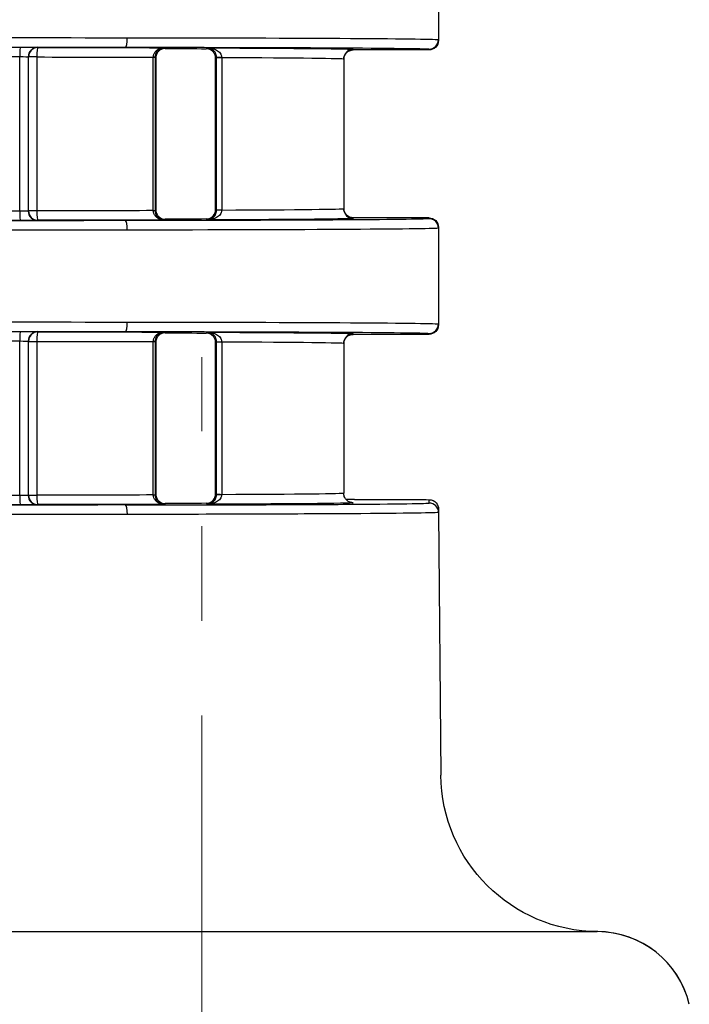
# Model space of a CAD drawing. Extents: x -891 to 0, y 0 to 630.
# Drawn here: x -723 to -702, y 494 to 525 of the extents above; entities that cross this region are included whole.
import ezdxf

# ---------------------------------------------------------------- set-up
doc = ezdxf.new("R2010")
doc.units = 0
doc.header["$LTSCALE"] = 3
doc.linetypes.add('CENTER', pattern=[9, 6, -1, 1, -1])
doc.layers.get('0').update_dxf_attribs({"linetype": 'CONTINUOUS', "lineweight": 25})
doc.layers.add('1', color=4, linetype='CONTINUOUS', lineweight=15)

msp = doc.modelspace()

# ---------------------------------------------------------------- linework, layer by layer
for p, q in [((-709.7, 525.866799), (-709.7, 524.101614)), ((-709.7, 524.101614), (-709.7, 524.072979)), ((-722.392273, 523.859068), (-722.384547, 523.851342)), ((-718.377972, 523.846629), (-718.352244, 523.820901)), ((-717.055323, 523.813325), (-717.026467, 523.842182)), ((-712.4, 523.792577), (-712.4, 523.772961)), ((-710, 523.772961), (-712.4, 523.772961)), ((-710, 523.772961), (-710, 523.801618)), ((-722.963523, 518.671415), (-722.963523, 523.562183)), ((-722.684543, 523.551346), (-722.692269, 523.559072)), ((-722.692269, 523.559072), (-722.692269, 518.674526)), ((-722.419471, 523.551346), (-722.684543, 523.551346)), ((-722.684543, 518.682252), (-722.684543, 523.551346)), ((-722.419471, 523.551346), (-722.419471, 518.682252)), ((-718.731535, 523.545369), (-718.676704, 523.545369)), ((-718.731535, 518.691944), (-718.731535, 523.545369)), ((-718.653679, 523.522344), (-718.676704, 523.545369)), ((-718.676704, 523.545369), (-718.676704, 518.691944)), ((-716.730765, 523.537892), (-716.757482, 523.511174)), ((-716.565911, 523.537892), (-716.730765, 523.537892)), ((-716.730765, 518.699422), (-716.730765, 523.537892)), ((-716.565911, 523.537892), (-716.565911, 518.699422)), ((-712.7, 523.492581), (-712.7, 518.741017)), ((-722.692269, 518.674526), (-722.684543, 518.682252)), ((-722.419471, 518.682252), (-722.684543, 518.682252)), ((-718.731535, 518.691944), (-718.676704, 518.691944)), ((-718.676704, 518.691944), (-718.653502, 518.715147)), ((-716.75771, 518.726367), (-716.730765, 518.699422)), ((-716.565911, 518.699422), (-716.730765, 518.699422)), ((-722.384547, 518.382256), (-722.392273, 518.37453)), ((-718.352039, 518.416618), (-718.377972, 518.390685)), ((-717.026467, 518.395132), (-717.055566, 518.424231)), ((-710, 518.46088), (-712.4, 518.46088)), ((-712.4, 518.46088), (-712.4, 518.441021)), ((-710, 518.43198), (-710, 518.46088)), ((-709.7, 518.160889), (-709.7, 518.131984)), ((-709.7, 518.131984), (-709.7, 515.101614)), ((-722.392273, 514.859068), (-722.384547, 514.851342)), ((-709.7, 515.101614), (-709.7, 515.072568)), ((-722.963523, 509.671415), (-722.963523, 514.562183)), ((-722.692269, 514.559072), (-722.692269, 509.674526)), ((-722.684543, 514.551346), (-722.692269, 514.559072)), ((-722.684543, 509.682252), (-722.684543, 514.551346)), ((-722.684543, 514.551346), (-722.419471, 514.551346)), ((-722.419471, 514.551346), (-722.419471, 509.682252)), ((-718.731535, 509.691944), (-718.731535, 514.545369)), ((-718.731535, 514.545369), (-718.676704, 514.545369)), ((-718.676704, 514.545369), (-718.676704, 509.691944)), ((-718.653347, 514.522012), (-718.676704, 514.545369)), ((-718.377972, 514.846629), (-718.351902, 514.820559)), ((-717.055729, 514.812919), (-717.026467, 514.842182)), ((-716.730765, 514.537892), (-716.757912, 514.510744)), ((-716.730765, 509.699422), (-716.730765, 514.537892)), ((-716.730765, 514.537892), (-716.565911, 514.537892)), ((-716.565911, 514.537892), (-716.565911, 509.699422)), ((-712.4, 514.792577), (-712.4, 514.77255)), ((-710, 514.77255), (-712.4, 514.77255)), ((-710, 514.77255), (-710, 514.801618)), ((-712.7, 514.492581), (-712.7, 509.741017)), ((-722.692269, 509.674526), (-722.684543, 509.682252)), ((-722.684543, 509.682252), (-722.419471, 509.682252)), ((-718.731535, 509.691944), (-718.676704, 509.691944)), ((-718.676704, 509.691944), (-718.653169, 509.715479)), ((-716.758142, 509.726799), (-716.730765, 509.699422)), ((-716.730765, 509.699422), (-716.565911, 509.699422)), ((-722.384547, 509.382256), (-722.392273, 509.37453)), ((-718.351695, 509.416961), (-718.377972, 509.390685)), ((-717.026467, 509.395132), (-717.055974, 509.424639)), ((-709.997962, 509.431982), (-709.998899, 509.539332)), ((-709.698851, 509.235141), (-709.697974, 509.134604)), ((-709.697974, 509.134604), (-709.625441, 500.823166)), ((-736.726523, 495.866799), (-716.673477, 495.866799)), ((-716.673477, 495.866799), (-704.673934, 495.866799))]:
    msp.add_line(p, q)
at = {"extrusion": (0, 0, -1)}
msp.add_arc((704.625631, 500.866799), 5, 270.3459517, 359.5, dxfattribs=at)
for centre, start, end in [((-704.673934, 492.866799), 13.4942825, 90), ((-704.673935, 492.866945), 13.491418, 89.6540483)]:
    msp.add_arc(centre, 3, start, end)
for centre, major_axis, ratio, start_param, end_param in [((-726.7, 523.957362), (40, 0), 0.005196765, 4.532854629, 4.891923332), ((-721.7, 524.101614), (12, 0), 0.005105135, 4.891923332, 6.283185307), ((-710, 524.072979), (0, -0.300018), 0.999940599, 4.71238898, 6.283185307), ((-726.7, 523.657366), (39.7, 0), 0.005236036, 4.532854629, 4.891923332), ((-726.7, 523.657349), (39.3, 0), 0.005236036, 4.6164347, 4.80834326), ((-722.992265, 523.859052), (0.6, 0), 0.005236036, 4.808343261, 6.277949319), ((-723.7, 523.792577), (11.3, 0), 0.005236036, 4.829065293, 5.202785319), ((-721.7, 523.801618), (11.7, 0), 0.005236036, 4.891923332, 6.283185307), ((-726.699996, 523.774893), (-12.119939, 0), 0.005236036, 2.330576235, 2.491072894), ((-723.7, 523.792577), (11.3, 0), 0.005236036, 5.34416361, 6.283185307), ((-712.4, 523.472943), (0, -0.300018), 0.999940599, 1.570796327, 3.141592654), ((-726.7, 523.357354), (39, 0), 0.005276313, 4.6164347, 4.80834326), ((-722.992265, 523.559056), (0.3, 0), 0.010472071, 4.808343261, 6.277949319), ((-723.7, 523.492581), (11, 0), 0.005378837, 4.829065293, 5.181034958), ((-723.7, 523.492581), (11, 0), 0.005378837, 5.418070712, 6.283185307), ((-726.7, 518.876245), (39, 0), 0.005276313, 1.474842047, 1.666750607), ((-722.992265, 518.674542), (0.3, 0), 0.010472071, 0.005235988, 1.474842047), ((-723.7, 518.741017), (11, 0), 0.005378837, 1.102150348, 1.454120015), ((-723.7, 518.741017), (11, 0), 0.005378837, 0, 0.865114596), ((-712.4, 518.76087), (0.3, 0), 0.999968015, 1.570796327, 3.141592654), ((-726.7, 518.576232), (39.7, 0), 0.005236036, 1.391261975, 1.750330678), ((-726.7, 518.576249), (39.3, 0), 0.005236036, 1.474842047, 1.666750607), ((-722.992265, 518.374546), (0.6, 0), 0.005236036, 0.005235988, 1.474842047), ((-723.7, 518.441021), (11.3, 0), 0.005236036, 1.080399988, 1.454120015), ((-721.7, 518.43198), (11.7, 0), 0.005236036, 0, 1.391261975), ((-721.7, 518.43198), (11.7, 0), 0.005236036, 0, 1.391261975), ((-726.699996, 518.462424), (12.092122, 0), 0.005236036, 0.647524296, 0.808805223), ((-723.7, 518.441021), (11.3, 0), 0.005236036, 0, 0.939021697), ((-710, 518.160889), (0.3, 0), 0.999968015, 4.71238898, 6.283185307), ((-726.7, 518.276236), (40, 0), 0.005196765, 1.391261975, 1.750330678), ((-721.7, 518.131984), (12, 0), 0.005105135, 0, 1.391261975), ((-726.7, 514.957362), (40, 0), 0.005196765, 4.532854629, 4.891923332), ((-721.7, 515.101614), (12, 0), 0.005105135, 4.891923332, 6.283185307), ((-726.7, 514.657366), (39.7, 0), 0.005236036, 4.532854629, 4.891923332), ((-726.7, 514.657349), (39.299999, 0), 0.005236036, 4.616434699, 4.808343262), ((-722.992265, 514.859052), (0.6, 0), 0.005236036, 4.808343261, 6.277949319), ((-723.7, 514.792577), (11.3, 0), 0.005236036, 4.829065293, 5.202785319), ((-721.7, 514.801618), (11.7, 0), 0.005236036, 4.891923332, 6.283185307), ((-710, 515.072568), (0, -0.300018), 0.999940599, 4.71238898, 6.283185307), ((-726.7, 514.357354), (39, 0), 0.005276313, 4.6164347, 4.80834326), ((-722.992265, 514.559056), (0.3, 0), 0.010472071, 4.808343261, 6.277949319), ((-723.7, 514.492581), (11, 0), 0.005378837, 4.829065293, 5.181034958), ((-726.699996, 514.774893), (12.072814, 0), 0.005236036, 5.475923022, 5.637756107), ((-723.7, 514.792577), (11.3, 0), 0.005236036, 5.34416361, 6.283185307), ((-723.7, 514.492581), (11, 0), 0.005378837, 5.418070712, 6.283185307), ((-712.4, 514.472532), (0, -0.300018), 0.999940599, 1.570796327, 3.141592654), ((-726.7, 509.876245), (39, 0), 0.005276313, 1.474842047, 1.666750607), ((-722.992265, 509.674542), (0.3, 0), 0.010472071, 0.005235988, 1.474842047), ((-723.7, 509.741017), (11, 0), 0.005378837, 1.102150349, 1.454120015), ((-723.7, 509.741017), (11, 0), 0.005378837, 0, 0.865114596), ((-726.7, 509.576232), (39.7, 0), 0.005236036, 1.391185087, 1.750407567), ((-726.7, 509.576249), (39.3, 0), 0.005236036, 1.474842047, 1.666750607), ((-722.992265, 509.374546), (0.6, 0), 0.005236036, 0.005235988, 1.474842047), ((-723.7, 509.441021), (11.3, 0), 0.005236036, 1.080399989, 1.454120015), ((-726.699996, 509.462424), (12.044997, 0), 0.005236036, 0.642389974, 0.805025651), ((-723.7, 509.441021), (11.3, 0), 0.005236036, 6.24632129, 7.222207004), ((-723.7, 509.441021), (11.3, 0), 0.005236036, 6.205088406, 6.24632129), ((-712.70156, 509.532513), (-3.000114, 0), 0.005235796, 1.683294858, 2.692526284), ((-726.7, 509.276236), (40, 0), 0.005196765, 1.391185087, 1.750407567)]:
    msp.add_ellipse(centre, major_axis=major_axis, ratio=ratio, start_param=start_param, end_param=end_param, dxfattribs=at)
for centre, major_axis, ratio, start_param, end_param in [((-719.610714, 524.161891), (-0.000285, -0.3), 0.178571351, 0.005321522, 1.57096602), ((-710, 524.101614), (-0.3, 0), 0.999986292, 1.570796327, 3.141592654), ((-722.934781, 523.562183), (-0.000151, -0.3), 0.095807091, 3.146852839, 4.712437264), ((-722.392273, 523.559072), (-0.212132, -0.212132), 0.999972585, 3.927004525, 5.497773436), ((-722.384547, 523.551346), (-0.212132, -0.212132), 0.999972585, 3.927004525, 5.497773436), ((-722.384547, 523.551346), (-0.000184, -0.3), 0.116411745, 3.146864485, 4.712460423), ((-712.4, 523.492581), (0.3, 0), 0.999986292, 1.570796327, 3.141592654), ((-718.776698, 523.547227), (-0.099999, 0.000466), 0.002357366, 3.146852915, 4.243748491), ((-716.630769, 523.539475), (0.099999, 0.000394), 0.003357384, 3.146849354, 5.418064097), ((-722.934781, 518.671415), (0.000151, -0.3), 0.095807091, 4.712340697, 6.277925122), ((-722.392273, 518.674526), (-0.212132, 0.212132), 0.999972585, 0.785411871, 2.356180783), ((-722.384547, 518.682252), (-0.212132, 0.212132), 0.999972585, 0.785411871, 2.356180783), ((-722.384547, 518.682252), (0.000184, -0.3), 0.116411745, 4.712317537, 6.277913476), ((-718.776698, 518.690087), (-0.099999, -0.000466), 0.002357366, 2.039436816, 3.136332392), ((-716.630769, 518.697838), (0.099999, -0.000394), 0.003357384, 0.86512121, 3.136335953), ((-712.4, 518.741017), (0.3, 0), 0.999986292, 3.141592654, 4.71238898), ((-719.610714, 518.071707), (0.000285, -0.3), 0.178571351, 1.570626634, 3.136271132), ((-710, 518.131984), (0.3, 0), 0.999986292, 0, 1.570796327), ((-719.610714, 515.161891), (0.000285, 0.3), 0.178571351, 3.146914175, 4.712558673), ((-722.934781, 514.562183), (0.000151, 0.3), 0.095807091, 0.005260185, 1.57084461), ((-722.392273, 514.559072), (0.212132, 0.212132), 0.999972585, 0.785411871, 2.356180783), ((-722.384547, 514.551346), (0.212132, 0.212132), 0.999972585, 0.785411871, 2.356180783), ((-722.384547, 514.551346), (-0.000184, -0.3), 0.116411745, 3.146864485, 4.712460423), ((-710, 515.101614), (-0.3, 0), 0.999986292, 1.570796327, 3.141592654), ((-718.776698, 514.547227), (0.099999, -0.000466), 0.002357366, 0.005260261, 1.102155837), ((-716.630769, 514.539475), (0.099999, 0.000394), 0.003357384, 3.146849354, 5.418064097), ((-712.4, 514.492581), (-0.3, 0), 0.999986292, 4.71238898, 6.283185307), ((-722.934781, 509.671415), (0.000151, -0.3), 0.095807091, 4.712340697, 6.277925122), ((-722.392273, 509.674526), (-0.212132, 0.212132), 0.999972585, 0.785411871, 2.356180783), ((-722.384547, 509.682252), (0.212132, -0.212132), 0.999972585, 3.927004525, 5.497773436), ((-722.384547, 509.682252), (0.000184, -0.3), 0.116411745, 4.712317537, 6.277913476), ((-718.776698, 509.690087), (-0.099999, -0.000466), 0.002357366, 2.039436816, 3.136332392), ((-716.630769, 509.697838), (-0.099999, 0.000394), 0.003357384, 4.006713864, 6.277928607), ((-719.607711, 509.07171), (0.000285, -0.3), 0.178647003, 1.570626488, 3.136271058), ((-709.997982, 509.131985), (0.299989, 0.002618), 0.999986291, 0.0000057, 1.562006467)]:
    msp.add_ellipse(centre, major_axis=major_axis, ratio=ratio, start_param=start_param, end_param=end_param)
for points, knots in [([(-718.73153, 523.547227), (-718.731363, 523.57738), (-718.725547, 523.607984), (-718.704511, 523.664451), (-718.688905, 523.691112), (-718.650127, 523.739562), (-718.625959, 523.761417), (-718.569575, 523.800217), (-718.536033, 523.816228), (-718.46285, 523.839697), (-718.422154, 523.846137), (-718.38052, 523.846617), (-718.379246, 523.846626), (-718.377972, 523.846629)], [0, 0, 0, 0, 0.168994813, 0.168994813, 0.340914182, 0.340914182, 0.527922004, 0.527922004, 0.746526044, 0.746526044, 0.992219908, 0.992219908, 1, 1, 1, 1]), ([(-718.377972, 523.846629), (-718.379054, 523.846624), (-718.380136, 523.846614), (-718.415483, 523.846079), (-718.449991, 523.839592), (-718.511938, 523.816025), (-718.540283, 523.799969), (-718.587862, 523.761091), (-718.608227, 523.7392), (-718.640874, 523.690695), (-718.653996, 523.66401), (-718.671678, 523.607518), (-718.67656, 523.576912), (-718.676701, 523.546762)], [0, 0, 0, 0, 0.007786882, 0.007786882, 0.253564169, 0.253564169, 0.472062529, 0.472062529, 0.658962419, 0.658962419, 0.83088343, 0.83088343, 1, 1, 1, 1]), ([(-718.352244, 523.820901), (-718.388831, 523.821083), (-718.42608, 523.814617), (-718.494799, 523.788285), (-718.52726, 523.769095), (-718.577674, 523.7233), (-718.597682, 523.69921), (-718.626753, 523.648878), (-718.637427, 523.623363), (-718.650413, 523.572741), (-718.65368, 523.547376), (-718.653679, 523.522344)], [0, 0, 0, 0, 0.271801182, 0.271801182, 0.523862903, 0.523862903, 0.712912197, 0.712912197, 0.865618103, 0.865618103, 1, 1, 1, 1]), ([(-716.757482, 523.511174), (-716.757481, 523.535378), (-716.760557, 523.559913), (-716.771236, 523.604223), (-716.778843, 523.624763), (-716.802046, 523.672799), (-716.819981, 523.697675), (-716.870703, 523.751948), (-716.906644, 523.775317), (-716.979576, 523.805573), (-717.017368, 523.813064), (-717.055323, 523.813325)], [0, 0, 0, 0, 0.113192288, 0.113192288, 0.224721576, 0.224721576, 0.40659661, 0.40659661, 0.707205182, 0.707205182, 1, 1, 1, 1]), ([(-717.026467, 523.842182), (-717.025705, 523.842175), (-717.024944, 523.842168), (-716.934233, 523.841132), (-716.845053, 523.824109), (-716.718764, 523.764569), (-716.677327, 523.739216), (-716.622309, 523.683377), (-716.605445, 523.662705), (-716.58356, 523.621656), (-716.576453, 523.604688), (-716.570912, 523.582271), (-716.570168, 523.578911), (-716.567289, 523.564055), (-716.56599, 523.5517), (-716.565914, 523.539475)], [0, 0, 0, 0, 0.00428207, 0.00428207, 0.515975578, 0.515975578, 0.769889836, 0.769889836, 0.886607666, 0.886607666, 0.951720164, 0.951720164, 0.962707022, 0.962707022, 1, 1, 1, 1]), ([(-716.730767, 523.539079), (-716.730815, 523.551388), (-716.731649, 523.563829), (-716.733486, 523.578682), (-716.733946, 523.581958), (-716.737443, 523.604275), (-716.741947, 523.621258), (-716.755832, 523.662316), (-716.766548, 523.683019), (-716.801571, 523.738921), (-716.828034, 523.764312), (-716.909052, 523.824028), (-716.966617, 523.841049), (-717.025476, 523.842167), (-717.025972, 523.842175), (-717.026467, 523.842182)], [0, 0, 0, 0, 0.037670023, 0.037670023, 0.048410252, 0.048410252, 0.113538119, 0.113538119, 0.230053616, 0.230053616, 0.483508429, 0.483508429, 0.995704068, 0.995704068, 1, 1, 1, 1]), ([(-718.377972, 518.390685), (-718.379246, 518.390687), (-718.38052, 518.390696), (-718.422154, 518.391177), (-718.46285, 518.397617), (-718.536033, 518.421085), (-718.569575, 518.437097), (-718.625959, 518.475896), (-718.650127, 518.497751), (-718.688905, 518.546202), (-718.704511, 518.572863), (-718.725547, 518.629329), (-718.731363, 518.659933), (-718.73153, 518.690087)], [0, 0, 0, 0, 0.007780092, 0.007780092, 0.253473956, 0.253473956, 0.472077996, 0.472077996, 0.659085818, 0.659085818, 0.831005187, 0.831005187, 1, 1, 1, 1]), ([(-718.676701, 518.690551), (-718.67656, 518.660402), (-718.671678, 518.629795), (-718.653996, 518.573303), (-718.640874, 518.546619), (-718.608227, 518.498114), (-718.587862, 518.476223), (-718.540283, 518.437344), (-718.511938, 518.421289), (-718.449991, 518.397721), (-718.415483, 518.391234), (-718.380136, 518.3907), (-718.379054, 518.390689), (-718.377972, 518.390685)], [0, 0, 0, 0, 0.16911657, 0.16911657, 0.341037581, 0.341037581, 0.527937471, 0.527937471, 0.746435831, 0.746435831, 0.992213118, 0.992213118, 1, 1, 1, 1]), ([(-718.653502, 518.715147), (-718.653501, 518.687762), (-718.649565, 518.660011), (-718.6352, 518.608945), (-718.624683, 518.584908), (-718.595014, 518.534693), (-718.573702, 518.509941), (-718.519944, 518.463317), (-718.485264, 518.444307), (-718.417996, 518.421614), (-718.384795, 518.416454), (-718.352039, 518.416618)], [0, 0, 0, 0, 0.146772657, 0.146772657, 0.292529988, 0.292529988, 0.491014773, 0.491014773, 0.757644127, 0.757644127, 1, 1, 1, 1]), ([(-717.055566, 518.424231), (-717.00109, 518.424608), (-716.946421, 518.439675), (-716.872183, 518.487307), (-716.8484, 518.507565), (-716.81062, 518.553325), (-716.795309, 518.577092), (-716.775044, 518.623376), (-716.768224, 518.644161), (-716.75986, 518.685399), (-716.757711, 518.706024), (-716.75771, 518.726367)], [0, 0, 0, 0, 0.425505446, 0.425505446, 0.634526485, 0.634526485, 0.796716999, 0.796716999, 0.905267294, 0.905267294, 1, 1, 1, 1]), ([(-717.026467, 518.395132), (-717.025972, 518.395139), (-717.025476, 518.395147), (-716.966617, 518.396264), (-716.909052, 518.413285), (-716.828034, 518.473002), (-716.801571, 518.498392), (-716.766548, 518.554295), (-716.755832, 518.574997), (-716.741947, 518.616056), (-716.737443, 518.633038), (-716.733946, 518.655355), (-716.733486, 518.658632), (-716.731649, 518.673484), (-716.730815, 518.685925), (-716.730767, 518.698234)], [0, 0, 0, 0, 0.004295932, 0.004295932, 0.516491571, 0.516491571, 0.769946384, 0.769946384, 0.886461881, 0.886461881, 0.951589748, 0.951589748, 0.962329977, 0.962329977, 1, 1, 1, 1]), ([(-716.565914, 518.697838), (-716.56599, 518.685613), (-716.567289, 518.673258), (-716.570168, 518.658402), (-716.570912, 518.655043), (-716.576453, 518.632625), (-716.58356, 518.615657), (-716.605445, 518.574609), (-716.622309, 518.553936), (-716.677327, 518.498097), (-716.718764, 518.472744), (-716.845053, 518.413204), (-716.934233, 518.396182), (-717.024944, 518.395146), (-717.025705, 518.395138), (-717.026467, 518.395132)], [0, 0, 0, 0, 0.037292978, 0.037292978, 0.048279836, 0.048279836, 0.113392334, 0.113392334, 0.230110164, 0.230110164, 0.484024422, 0.484024422, 0.99571793, 0.99571793, 1, 1, 1, 1]), ([(-718.73153, 514.547227), (-718.731363, 514.57738), (-718.725547, 514.607984), (-718.704511, 514.664451), (-718.688905, 514.691112), (-718.650127, 514.739562), (-718.625959, 514.761417), (-718.569575, 514.800217), (-718.536033, 514.816228), (-718.46285, 514.839697), (-718.422154, 514.846137), (-718.38052, 514.846617), (-718.379246, 514.846626), (-718.377972, 514.846629)], [0, 0, 0, 0, 0.168994813, 0.168994813, 0.340914182, 0.340914182, 0.527922004, 0.527922004, 0.746526044, 0.746526044, 0.992219908, 0.992219908, 1, 1, 1, 1]), ([(-718.377972, 514.846629), (-718.379054, 514.846624), (-718.380136, 514.846614), (-718.415483, 514.846079), (-718.449991, 514.839592), (-718.511938, 514.816025), (-718.540283, 514.799969), (-718.587862, 514.761091), (-718.608227, 514.7392), (-718.640874, 514.690695), (-718.653996, 514.66401), (-718.671678, 514.607518), (-718.67656, 514.576912), (-718.676701, 514.546762)], [0, 0, 0, 0, 0.007786882, 0.007786882, 0.253564169, 0.253564169, 0.472062529, 0.472062529, 0.658962419, 0.658962419, 0.83088343, 0.83088343, 1, 1, 1, 1]), ([(-718.351902, 514.820559), (-718.388353, 514.820741), (-718.42546, 514.814327), (-718.494119, 514.788131), (-718.526643, 514.768965), (-718.57713, 514.723192), (-718.597152, 514.699144), (-718.62625, 514.648896), (-718.636942, 514.623445), (-718.650036, 514.57274), (-718.653348, 514.547206), (-718.653347, 514.522012)], [0, 0, 0, 0, 0.271170975, 0.271170975, 0.523794419, 0.523794419, 0.712725324, 0.712725324, 0.86499862, 0.86499862, 1, 1, 1, 1]), ([(-716.757912, 514.510744), (-716.757911, 514.53486), (-716.760966, 514.559307), (-716.771554, 514.603425), (-716.779091, 514.623865), (-716.802118, 514.671793), (-716.81994, 514.696633), (-716.870531, 514.751088), (-716.906472, 514.774563), (-716.979582, 514.805083), (-717.017568, 514.812654), (-717.055729, 514.812919)], [0, 0, 0, 0, 0.112224302, 0.112224302, 0.222770469, 0.222770469, 0.403816087, 0.403816087, 0.705096974, 0.705096974, 1, 1, 1, 1]), ([(-716.730767, 514.539079), (-716.730815, 514.551388), (-716.731649, 514.563829), (-716.733486, 514.578682), (-716.733946, 514.581958), (-716.737443, 514.604275), (-716.741947, 514.621258), (-716.755832, 514.662316), (-716.766548, 514.683019), (-716.801571, 514.738921), (-716.828034, 514.764312), (-716.909052, 514.824028), (-716.966617, 514.841049), (-717.025476, 514.842167), (-717.025972, 514.842175), (-717.026467, 514.842182)], [0, 0, 0, 0, 0.037670023, 0.037670023, 0.048410252, 0.048410252, 0.113538119, 0.113538119, 0.230053616, 0.230053616, 0.483508429, 0.483508429, 0.995704068, 0.995704068, 1, 1, 1, 1]), ([(-717.026467, 514.842182), (-717.025705, 514.842175), (-717.024944, 514.842168), (-716.934233, 514.841132), (-716.845053, 514.824109), (-716.718764, 514.764569), (-716.677327, 514.739216), (-716.622309, 514.683377), (-716.605445, 514.662705), (-716.58356, 514.621656), (-716.576453, 514.604688), (-716.570912, 514.582271), (-716.570168, 514.578911), (-716.567289, 514.564055), (-716.56599, 514.5517), (-716.565914, 514.539475)], [0, 0, 0, 0, 0.00428207, 0.00428207, 0.515975578, 0.515975578, 0.769889836, 0.769889836, 0.886607666, 0.886607666, 0.951720164, 0.951720164, 0.962707022, 0.962707022, 1, 1, 1, 1]), ([(-718.377972, 509.390685), (-718.379246, 509.390687), (-718.38052, 509.390696), (-718.422154, 509.391177), (-718.46285, 509.397617), (-718.536033, 509.421085), (-718.569575, 509.437097), (-718.625959, 509.475896), (-718.650127, 509.497751), (-718.688905, 509.546202), (-718.704511, 509.572863), (-718.725547, 509.629329), (-718.731363, 509.659933), (-718.73153, 509.690087)], [0, 0, 0, 0, 0.007780092, 0.007780092, 0.253473956, 0.253473956, 0.472077996, 0.472077996, 0.659085818, 0.659085818, 0.831005187, 0.831005187, 1, 1, 1, 1]), ([(-718.676701, 509.690551), (-718.67656, 509.660402), (-718.671678, 509.629795), (-718.653996, 509.573303), (-718.640874, 509.546619), (-718.608227, 509.498114), (-718.587862, 509.476223), (-718.540283, 509.437344), (-718.511938, 509.421289), (-718.449991, 509.397721), (-718.415483, 509.391234), (-718.380136, 509.3907), (-718.379054, 509.390689), (-718.377972, 509.390685)], [0, 0, 0, 0, 0.16911657, 0.16911657, 0.341037581, 0.341037581, 0.527937471, 0.527937471, 0.746435831, 0.746435831, 0.992213118, 0.992213118, 1, 1, 1, 1]), ([(-718.653169, 509.715479), (-718.653168, 509.688148), (-718.649247, 509.660452), (-718.634943, 509.609494), (-718.624473, 509.585512), (-718.594912, 509.53534), (-718.573657, 509.510592), (-718.519963, 509.463878), (-718.48528, 509.444816), (-718.417896, 509.42199), (-718.384571, 509.416796), (-718.351695, 509.416961)], [0, 0, 0, 0, 0.146171657, 0.146171657, 0.291321708, 0.291321708, 0.489438953, 0.489438953, 0.756392693, 0.756392693, 1, 1, 1, 1]), ([(-717.055974, 509.424639), (-717.001106, 509.425023), (-716.94606, 509.440289), (-716.871891, 509.488338), (-716.848462, 509.508403), (-716.810938, 509.553904), (-716.795597, 509.577742), (-716.775412, 509.624014), (-716.76866, 509.644622), (-716.760306, 509.685716), (-716.758143, 509.706401), (-716.758142, 509.726799)], [0, 0, 0, 0, 0.42935158, 0.42935158, 0.635756877, 0.635756877, 0.79821606, 0.79821606, 0.905474409, 0.905474409, 1, 1, 1, 1]), ([(-717.026467, 509.395132), (-717.025972, 509.395139), (-717.025476, 509.395147), (-716.966617, 509.396264), (-716.909052, 509.413285), (-716.828034, 509.473002), (-716.801571, 509.498392), (-716.766548, 509.554295), (-716.755832, 509.574997), (-716.741947, 509.616056), (-716.737443, 509.633038), (-716.733946, 509.655355), (-716.733486, 509.658632), (-716.731649, 509.673484), (-716.730815, 509.685925), (-716.730767, 509.698234)], [0, 0, 0, 0, 0.004295932, 0.004295932, 0.516491571, 0.516491571, 0.769946384, 0.769946384, 0.886461881, 0.886461881, 0.951589748, 0.951589748, 0.962329977, 0.962329977, 1, 1, 1, 1]), ([(-716.565914, 509.697838), (-716.56599, 509.685613), (-716.567289, 509.673258), (-716.570168, 509.658402), (-716.570912, 509.655043), (-716.576453, 509.632625), (-716.58356, 509.615657), (-716.605445, 509.574609), (-716.622309, 509.553936), (-716.677327, 509.498097), (-716.718764, 509.472744), (-716.845053, 509.413204), (-716.934233, 509.396182), (-717.024944, 509.395146), (-717.025705, 509.395138), (-717.026467, 509.395132)], [0, 0, 0, 0, 0.037292978, 0.037292978, 0.048279836, 0.048279836, 0.113392334, 0.113392334, 0.230110164, 0.230110164, 0.484024422, 0.484024422, 0.99571793, 0.99571793, 1, 1, 1, 1]), ([(-712.444088, 509.445551), (-712.443874, 509.445533), (-712.448128, 509.445938), (-712.466297, 509.448405), (-712.506899, 509.459942), (-712.558849, 509.48409), (-712.62231, 509.532536), (-712.675919, 509.612806), (-712.703667, 509.688571), (-712.697942, 509.730537), (-712.696837, 509.736614)], [0, 0, 0, 0, 0.252513834, 0.445335325, 0.544067147, 0.625680054, 0.726807834, 0.847289081, 0.978032667, 1, 1, 1, 1]), ([(-719.607711, 509.371706), (-718.260682, 509.372986), (-716.990348, 509.375443), (-714.628358, 509.382646), (-713.590705, 509.387237), (-710.967326, 509.40369), (-709.997837, 509.417645), (-709.997962, 509.431982)], [0, 0, 0, 0, 0.25, 0.25, 0.5, 0.5, 1, 1, 1, 1]), ([(-712.364763, 509.548121), (-712.39813, 509.548141), (-712.432607, 509.548131), (-712.498072, 509.548052), (-712.529964, 509.547983), (-712.583949, 509.547805), (-712.607338, 509.547699), (-712.626985, 509.547578)], [0, 0, 0, 0, 0.344790257, 0.344790257, 0.689581412, 0.689581412, 1, 1, 1, 1]), ([(-709.697974, 509.134604), (-709.697848, 509.120156), (-710.692195, 509.105876), (-713.382836, 509.088708), (-714.447093, 509.083849), (-716.869644, 509.076062), (-718.172549, 509.073302), (-719.554117, 509.07171)], [0, 0, 0, 0, 0.5, 0.5, 0.75, 0.75, 1, 1, 1, 1])]:
    msp.add_open_spline(points, degree=3, knots=knots)
for points in [[(-718.731535, 523.545369), (-718.731535, 523.545988), (-718.731533, 523.546607), (-718.73153, 523.547227)], [(-718.676701, 523.546762), (-718.676703, 523.546298), (-718.676704, 523.545833), (-718.676704, 523.545369)], [(-718.653679, 523.522344), (-718.65362, 521.919945), (-718.653561, 520.317546), (-718.653502, 518.715147)], [(-716.75771, 518.726367), (-716.757634, 520.321303), (-716.757558, 521.916238), (-716.757482, 523.511174)], [(-716.730765, 523.537892), (-716.730765, 523.538288), (-716.730765, 523.538684), (-716.730767, 523.539079)], [(-716.565914, 523.539475), (-716.565912, 523.538947), (-716.565911, 523.53842), (-716.565911, 523.537892)], [(-718.73153, 518.690087), (-718.731533, 518.690706), (-718.731535, 518.691325), (-718.731535, 518.691944)], [(-718.676704, 518.691944), (-718.676704, 518.69148), (-718.676703, 518.691016), (-718.676701, 518.690551)], [(-716.730767, 518.698234), (-716.730765, 518.69863), (-716.730765, 518.699026), (-716.730765, 518.699422)], [(-716.565911, 518.699422), (-716.565911, 518.698894), (-716.565912, 518.698366), (-716.565914, 518.697838)], [(-718.731535, 514.545369), (-718.731535, 514.545988), (-718.731533, 514.546607), (-718.73153, 514.547227)], [(-718.676701, 514.546762), (-718.676703, 514.546298), (-718.676704, 514.545833), (-718.676704, 514.545369)], [(-716.730765, 514.537892), (-716.730765, 514.538288), (-716.730765, 514.538684), (-716.730767, 514.539079)], [(-716.565914, 514.539475), (-716.565912, 514.538947), (-716.565911, 514.53842), (-716.565911, 514.537892)], [(-718.653347, 514.522012), (-718.653288, 512.919834), (-718.653228, 511.317657), (-718.653169, 509.715479)], [(-716.758142, 509.726799), (-716.758065, 511.321447), (-716.757989, 512.916096), (-716.757912, 514.510744)], [(-718.73153, 509.690087), (-718.731533, 509.690706), (-718.731535, 509.691325), (-718.731535, 509.691944)], [(-718.676704, 509.691944), (-718.676704, 509.69148), (-718.676703, 509.691016), (-718.676701, 509.690551)], [(-716.730767, 509.698234), (-716.730765, 509.69863), (-716.730765, 509.699026), (-716.730765, 509.699422)], [(-716.565911, 509.699422), (-716.565911, 509.698894), (-716.565912, 509.698366), (-716.565914, 509.697838)], [(-709.998899, 509.539332), (-709.796536, 509.537134), (-709.700083, 509.376281), (-709.698851, 509.235141)]]:
    msp.add_open_spline(points, degree=3)
at = {"layer": '1', "linetype": 'CENTER'}
msp.add_line((-717.2, 403.704712), (-717.2, 514.055295), dxfattribs=at)

doc.saveas('drawing.dxf')
